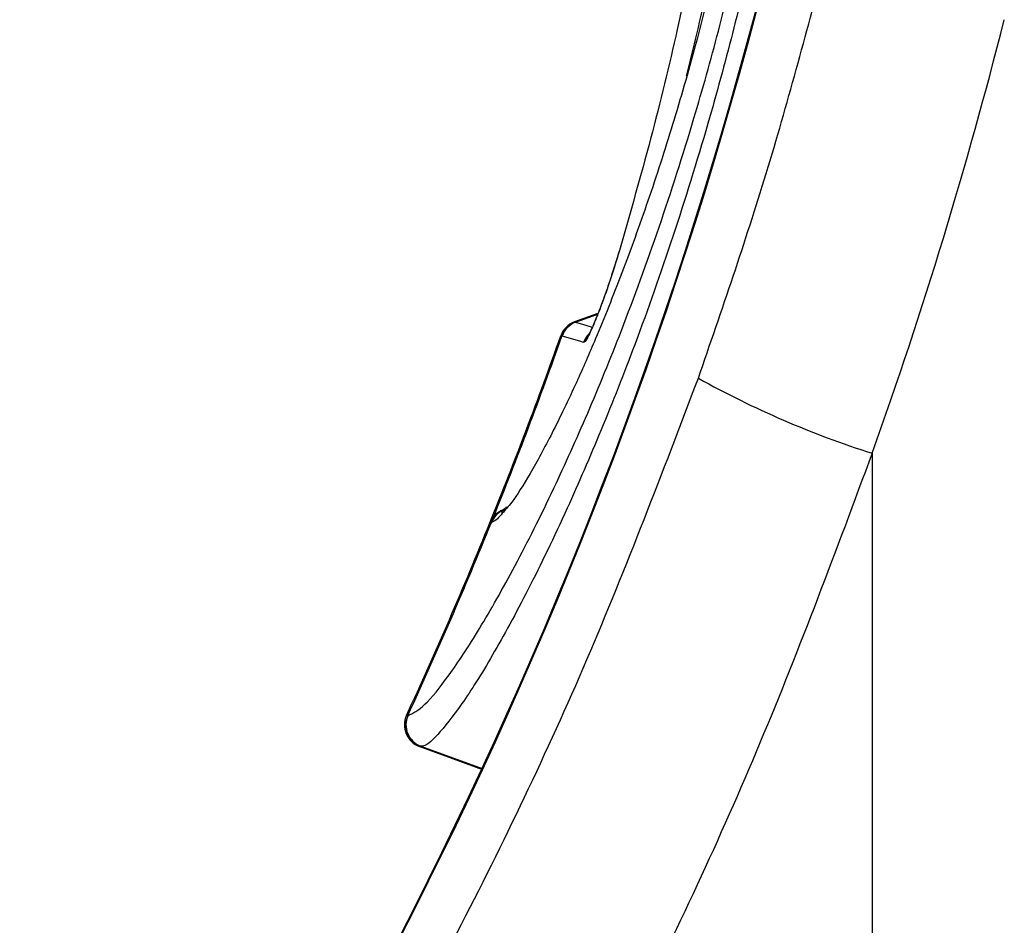
# Model space of a CAD drawing. Units: millimetres. Extents: x 10043 to 26901, y -644 to 6393.
# Drawn here: x 25964 to 26008, y 3152 to 3192 of the extents above; entities that cross this region are included whole.
import ezdxf

# ---------------------------------------------------------------- set-up
doc = ezdxf.new("R2010")
doc.units = ezdxf.units.MM
doc.linetypes.add('SLD-SOLID', pattern=[0])
doc.layers.get('0').update_dxf_attribs({"linetype": 'CONTINUOUS'})
doc.layers.add('ACO_DRAINAGE', color=7, linetype='SLD-SOLID')

# ---------------------------------------------------------------- blocks, each defined once
blk = doc.blocks.new('ACO_-_32840_-_MALE_END')
at = {"layer": 'ACO_DRAINAGE', "linetype": 'SLD-SOLID'}
for p, q in [((-48.022, 1133.079), (-49.063, 1132.7)), ((-48.024, 1133.078), (-49.063, 1132.7)), ((-49.011, 1132.685), (-48.037, 1133.039)), ((-49.011, 1132.685), (-48.667, 1132.583)), ((-48.667, 1132.583), (-48.365, 1132.493)), ((-48.365, 1132.493), (-48.275, 1132.467)), ((-49.609, 1132.078), (-49.612, 1132.079)), ((-49.497, 1132.045), (-49.609, 1132.078)), ((-48.828, 1131.847), (-49.497, 1132.045)), ((-48.66, 1131.797), (-48.828, 1131.847)), ((-35.94, 1126.915), (-35.94, 1049.842)), ((-52.197, 1124.396), (-52.299, 1124.317)), ((-52.715, 1123.868), (-52.724, 1123.865)), ((-56.464, 1115.351), (-56.404, 1115.354)), ((-56.404, 1115.354), (-56.398, 1115.355)), ((-55.914, 1113.999), (-53.112, 1112.979)), ((-55.835, 1113.999), (-53.136, 1113.018))]:
    blk.add_line(p, q, dxfattribs=at)
for centre, radius, start, end in [((-234.499, 1197.415), 200.038, 296.20716, 346), ((-234.499, 1197.415), 200.076, 296.20716, 346), ((-48.721, 1131.76), 1, 110.0246, 160.5602), ((-48.668, 1131.747), 1.001, 110.2721, 160.6017), ((-48.664, 1131.746), 1.001, 110.276, 160.5884), ((-234.499, 1197.415), 196.038, 337.95933, 340.53665), ((-234.499, 1197.415), 196.091, 338.02936, 340.53752), ((-47.715, 1131.464), 1.002, 134.9873, 160.5871), ((-23.403, 1166.477), 41.501, 240.8775, 252.4164), ((-51.861, 1123.474), 1, 109.9823, 157.9475), ((-51.801, 1123.499), 0.992, 110.0939, 158.3645), ((-51.793, 1123.502), 0.992, 110.0962, 158.3626), ((-234.499, 1197.415), 196.038, 335.25329, 337.95933), ((-234.499, 1197.415), 196.091, 335.26124, 337.97086), ((-55.492, 1114.938), 1.002, 155.4638, 249.6248), ((-55.486, 1114.939), 1.002, 155.4808, 249.6116), ((-55.556, 1114.933), 1, 155.2819, 250.0202)]:
    blk.add_arc(centre, radius, start, end, dxfattribs=at)
blk.add_ellipse((-233.007, 1197.415), major_axis=(209.3, 0), ratio=0.999881, start_param=5.939589, end_param=6.035079, dxfattribs=at)
for points, knots in [([(-43.64, 1149.828), (-43.927, 1148.424), (-44.532, 1145.466), (-45.666, 1140.79), (-46.609, 1137.492), (-47.081, 1135.844)], [0, 0, 0, 0, 0.311166, 0.655624, 1, 1, 1, 1]), ([(-56.398, 1115.355), (-56.175, 1115.458), (-55.74, 1115.66), (-54.631, 1117.026), (-53.284, 1119.067), (-51.702, 1121.856), (-50.071, 1125.096), (-48.478, 1128.627), (-46.904, 1132.471), (-45.309, 1136.843), (-43.877, 1141.315), (-42.689, 1145.527), (-42.075, 1148.084), (-41.769, 1149.362)], [0, 0, 0, 0, 0.102479, 0.2009011, 0.2993261, 0.3976263, 0.4959173, 0.5781419, 0.6603592, 0.7555145, 0.8506628, 0.9253303, 1, 1, 1, 1]), ([(-41.144, 1149.389), (-41.453, 1148.068), (-42.07, 1145.426), (-43.264, 1141.067), (-44.702, 1136.431), (-46.305, 1131.887), (-47.886, 1127.884), (-49.485, 1124.2), (-51.123, 1120.813), (-52.711, 1117.9), (-54.062, 1115.745), (-55.18, 1114.374), (-55.601, 1113.999), (-55.835, 1113.999), (-55.835, 1113.999)], [0, 0, 0, 0, 0.0746, 0.149198, 0.244388, 0.339583, 0.421879, 0.50418, 0.602516, 0.700858, 0.799236, 0.897612, 0.999999, 1, 1, 1, 1]), ([(-42.582, 1149.565), (-42.95, 1148.003), (-43.587, 1145.297), (-44.721, 1141.389), (-45.814, 1138.007), (-46.969, 1134.819), (-48.033, 1132.166), (-49.073, 1129.793), (-50.065, 1127.733), (-51.036, 1125.951), (-51.785, 1124.761), (-52.113, 1124.41), (-52.244, 1124.269)], [0, 0, 0, 0, 0.13872, 0.240515, 0.342315, 0.444388, 0.546472, 0.62136, 0.72448, 0.827602, 0.930892, 1, 1, 1, 1]), ([(-44.12, 1143.527), (-43.808, 1144.804), (-43.32, 1146.802), (-42.918, 1148.75), (-42.773, 1149.452)], [0, 0, 0, 0, 0.6396959, 1, 1, 1, 1]), ([(-43.601, 1130.223), (-42.567, 1133.22), (-40.498, 1139.222), (-38.863, 1145.36), (-38.045, 1148.433)], [0, 0, 0, 0, 0.499413, 1, 1, 1, 1]), ([(-47.081, 1135.844), (-47.226, 1135.372), (-47.482, 1134.54), (-47.884, 1133.407), (-48.2, 1132.608), (-48.439, 1132.083), (-48.593, 1131.821), (-48.64, 1131.804), (-48.66, 1131.797)], [0, 0, 0, 0, 0.265825, 0.468201, 0.627441, 0.763078, 0.899231, 1, 1, 1, 1]), ([(-47.093, 1135.818), (-47.093, 1135.817), (-47.19, 1135.483), (-47.406, 1134.798), (-47.732, 1133.841), (-48.029, 1133.044), (-48.261, 1132.49), (-48.391, 1132.214), (-48.449, 1132.117), (-48.446, 1132.121), (-48.445, 1132.123)], [0, 0, 0, 0, 0.000358, 0.238668, 0.451221, 0.635869, 0.795382, 0.908183, 0.976584, 1, 1, 1, 1]), ([(-49.063, 1132.7), (-49.06, 1132.699), (-49.055, 1132.697), (-49.026, 1132.689), (-49.015, 1132.686)], [0, 0, 0, 0, 0.621409, 1, 1, 1, 1]), ([(-49.015, 1132.686), (-49.014, 1132.685), (-49.012, 1132.685), (-49.011, 1132.685), (-49.011, 1132.685)], [0, 0, 0, 0, 0.998707, 1, 1, 1, 1]), ([(-49.612, 1132.079), (-49.624, 1132.082), (-49.653, 1132.091), (-49.668, 1132.093), (-49.664, 1132.093), (-49.664, 1132.093)], [0, 0, 0, 0, 0.378552, 0.999805, 1, 1, 1, 1]), ([(-115.312, 1034.677), (-112.318, 1036.934), (-106.327, 1041.451), (-97.833, 1048.828), (-89.65, 1056.696), (-81.859, 1065.095), (-74.485, 1073.999), (-67.324, 1083.719), (-60.488, 1094.288), (-54.074, 1105.798), (-48.338, 1117.757), (-45.18, 1126.067), (-43.601, 1130.223)], [0, 0, 0, 0, 0.092603, 0.18528, 0.277885, 0.373197, 0.468586, 0.563898, 0.671987, 0.780075, 0.890038, 1, 1, 1, 1]), ([(-35.94, 1126.915), (-37.532, 1122.635), (-40.715, 1114.075), (-46.552, 1101.593), (-53.164, 1089.427), (-60.21, 1078.292), (-67.474, 1068.212), (-74.803, 1059.122), (-82.716, 1050.38), (-90.021, 1043.034), (-94.899, 1038.795), (-96.752, 1037.184)], [0, 0, 0, 0, 0.1249136, 0.2498277, 0.3768661, 0.5039047, 0.6103677, 0.7169104, 0.8233718, 0.932912, 1, 1, 1, 1]), ([(-52.056, 1124.549), (-52.087, 1124.513), (-52.221, 1124.357), (-52.277, 1124.339), (-52.285, 1124.336), (-52.286, 1124.335)], [0, 0, 0, 0, 0.212308, 0.912625, 1, 1, 1, 1]), ([(-52.116, 1124.488), (-52.15, 1124.46), (-52.192, 1124.425), (-52.211, 1124.419), (-52.215, 1124.418)], [0, 0, 0, 0, 0.8256971, 1, 1, 1, 1]), ([(-52.244, 1124.269), (-52.317, 1124.18), (-52.516, 1123.933), (-52.638, 1123.893), (-52.715, 1123.868)], [0, 0, 0, 0, 0.3615955, 1, 1, 1, 1]), ([(-52.203, 1124.414), (-52.201, 1124.414), (-52.2, 1124.415), (-52.18, 1124.42), (-52.179, 1124.421)], [0, 0, 0, 0, 0.937561, 1, 1, 1, 1]), ([(-52.134, 1124.434), (-52.134, 1124.434), (-52.124, 1124.434), (-52.114, 1124.443), (-52.104, 1124.452)], [0, 0, 0, 0, 0.00026, 1, 1, 1, 1]), ([(-52.724, 1123.865), (-52.74, 1123.861), (-52.778, 1123.852), (-52.784, 1123.85), (-52.787, 1123.85)], [0, 0, 0, 0, 0.426973, 1, 1, 1, 1]), ([(-55.841, 1113.999), (-55.844, 1113.998), (-55.881, 1113.995), (-55.89, 1113.994), (-55.898, 1113.993)], [0, 0, 0, 0, 0.077481, 1, 1, 1, 1]), ([(-55.835, 1113.999), (-55.835, 1113.999), (-55.836, 1113.999), (-55.839, 1113.999), (-55.841, 1113.999)], [0, 0, 0, 0, 0.00095, 1, 1, 1, 1])]:
    blk.add_open_spline(points, degree=3, knots=knots, dxfattribs=at)
blk = doc.blocks.new('Z$W@#4C5C026C')
at = {"color": 7, "linetype": 'Continuous', "lineweight": 0}
blk.add_blockref('ACO_-_32840_-_MALE_END', (5219.765, 2690.717), dxfattribs=at)

msp = doc.modelspace()

# ---------------------------------------------------------------- block references
msp.add_blockref('Z$W@#4C5C026C', (20818.236, -644.413))

doc.saveas('drawing.dxf')
